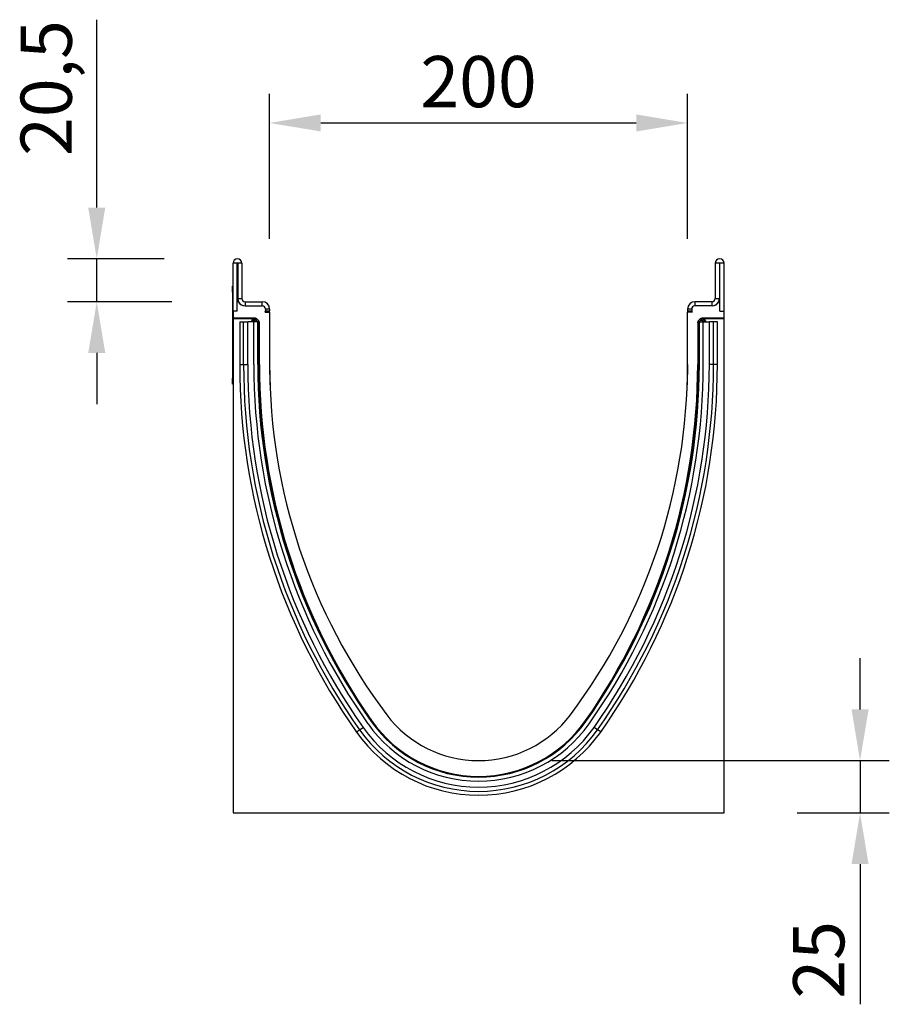
# Model space of a CAD drawing. Units: millimetres. Extents: x -837 to 647, y -124 to 1046.
# Drawn here: x -837 to -421, y 575 to 1046 of the extents above; entities that cross this region are included whole.
import ezdxf

# ---------------------------------------------------------------- set-up
doc = ezdxf.new("R2010")
doc.units = ezdxf.units.MM
for name, color, linetype, lineweight in [('133731', 7, 'Continuous', 25), ('DIMENSION', 3, 'Continuous', 25), ('TANGENT_EDGES', 4, 'Continuous', 25)]:
    doc.layers.add(name, color=color, linetype=linetype, lineweight=lineweight)
doc.styles.add('BEMSTIL', font='arial.ttf', dxfattribs={"width": 0.8})
doc.dimstyles.new('BEMASS$0', dxfattribs={"dimscale": 10, "dimtxt": 3.5, "dimasz": 3.5, "dimexe": 2, "dimexo": 0, "dimgap": 1, "dimtad": 1, "dimdec": 1, "dimtxsty": 'BEMSTIL', "dimcen": 3, "dimclrd": 3, "dimclre": 3, "dimclrt": 4, "dimadec": 0, "dimazin": 0, "dimtfac": 1, "dimtdec": 1, "dimtofl": 0, "dimtmove": 0, "dimatfit": 0, "dimfxl": 0, "dimtolj": 1, "dimlwd": -1, "dimlwe": -1, "dimarcsym": 0})

# ---------------------------------------------------------------- blocks, each defined once
blk = doc.blocks.new('*D34')
at = {"layer": 'Defpoints', "color": 0}
for p in [(-617.26, 691.82), (-434.7, 691.82), (-499.76, 666.82)]:
    blk.add_point(p, dxfattribs=at)
at = {"layer": 'DIMENSION', "color": 3}
for p, q in [((-434.7, 716.32), (-434.7, 740.82)), ((-582.26, 691.82), (-420.7, 691.82)), ((-434.7, 691.82), (-434.7, 666.82)), ((-464.76, 666.82), (-420.7, 666.82)), ((-434.7, 642.32), (-434.7, 575.26))]:
    blk.add_line(p, q, dxfattribs=at)
for points in [[(-438.78, 716.32), (-430.62, 716.32), (-434.7, 691.82)], [(-438.78, 642.32), (-430.62, 642.32), (-434.7, 666.82)]]:
    blk.add_solid(points, dxfattribs=at)
at = {"layer": 'DIMENSION', "color": 4, "insert": (-466.72, 596.54), "char_height": 24.5, "attachment_point": 2, "rotation": 90, "style": 'BEMSTIL'}
blk.add_mtext('\\A1;25', dxfattribs=at)
blk = doc.blocks.new('*D35')
at = {"layer": 'Defpoints', "color": 0}
for p in [(-517.26, 996.82), (-717.26, 906.32), (-517.26, 906.32)]:
    blk.add_point(p, dxfattribs=at)
at = {"layer": 'DIMENSION', "color": 3}
for p, q in [((-717.26, 941.32), (-717.26, 1010.82)), ((-517.26, 941.32), (-517.26, 1010.82)), ((-692.76, 996.82), (-541.76, 996.82))]:
    blk.add_line(p, q, dxfattribs=at)
for points in [[(-692.76, 1000.9), (-692.76, 992.74), (-717.26, 996.82)], [(-541.76, 1000.9), (-541.76, 992.74), (-517.26, 996.82)]]:
    blk.add_solid(points, dxfattribs=at)
at = {"layer": 'DIMENSION', "color": 4, "insert": (-617.26, 1028.84), "char_height": 24.5, "attachment_point": 2, "style": 'BEMSTIL'}
blk.add_mtext('\\A1;200', dxfattribs=at)
blk = doc.blocks.new('*D36')
at = {"layer": 'Defpoints', "color": 0}
for p in [(-799.96, 931.82), (-732.63, 931.82), (-729.01, 911.32)]:
    blk.add_point(p, dxfattribs=at)
at = {"layer": 'DIMENSION', "color": 3}
for p, q in [((-799.96, 956.32), (-799.96, 1046.21)), ((-767.63, 931.82), (-813.96, 931.82)), ((-799.96, 911.32), (-799.96, 931.82)), ((-764.01, 911.32), (-813.96, 911.32)), ((-799.96, 886.82), (-799.96, 862.32))]:
    blk.add_line(p, q, dxfattribs=at)
for points in [[(-804.04, 956.32), (-795.87, 956.32), (-799.96, 931.82)], [(-804.04, 886.82), (-795.87, 886.82), (-799.96, 911.32)]]:
    blk.add_solid(points, dxfattribs=at)
at = {"layer": 'DIMENSION', "color": 4, "insert": (-836.4, 1013.52), "char_height": 24.5, "attachment_point": 2, "rotation": 90, "style": 'BEMSTIL'}
blk.add_mtext('\\A1;20,5', dxfattribs=at)
blk = doc.blocks.new('1042673-M_C_SIDE VIEW')
at = {"layer": '133731'}
for p, q in [((2806.5, 1292.88), (2806.5, 1315.76)), ((2808.5, 1292.88), (2808.5, 1315.76)), ((2808.75, 1315.76), (2808.75, 1298.88)), ((2810.75, 1315.76), (2810.75, 1298.88)), ((3037.25, 1315.76), (3037.25, 1298.88)), ((3039.25, 1315.76), (3039.25, 1298.88)), ((3039.5, 1292.88), (3039.5, 1315.76)), ((3041.5, 1292.88), (3041.5, 1315.76)), ((2806.3, 1304.88), (2806.5, 1304.88)), ((2806.3, 1301.88), (2806.3, 1304.88)), ((2806.3, 1301.88), (2806.3, 1260.88)), ((2809.08, 1297.38), (2808.5, 1297.38)), ((2808.5, 1292.88), (2808.5, 1297.38)), ((2812.25, 1297.38), (2820.5, 1297.38)), ((2812.25, 1295.38), (2820.5, 1295.38)), ((3035.75, 1297.38), (3027.5, 1297.38)), ((3035.75, 1295.38), (3027.5, 1295.38)), ((3039.5, 1297.38), (3038.91, 1297.38)), ((3039.5, 1292.88), (3039.5, 1297.38)), ((2806.5, 1292.88), (2806.5, 1289.48)), ((2808.5, 1292.88), (2806.5, 1292.88)), ((2821.84, 1292.38), (2824, 1292.38)), ((2821.84, 1292.38), (2823.93, 1292.38)), ((2822, 1293.88), (2822, 1293.06)), ((2824, 1293.88), (2824, 1293.06)), ((2824, 1292.38), (2824, 1267.38)), ((3024, 1293.88), (3024, 1293.06)), ((3024, 1267.38), (3024, 1292.38)), ((3026.16, 1292.38), (3024, 1292.38)), ((3026.16, 1292.38), (3024.06, 1292.38)), ((3026, 1293.88), (3026, 1293.06)), ((3039.5, 1292.88), (3041.5, 1292.88)), ((3041.5, 1289.48), (3041.5, 1292.88)), ((2817.22, 1289.48), (2806.5, 1289.48)), ((2806.5, 1289.17), (2806.5, 1289.48)), ((2816.48, 1289.17), (2806.5, 1289.17)), ((2806.5, 1289.17), (2806.5, 1052.88)), ((2809.69, 1287.78), (2809.69, 1267.38)), ((2809.69, 1287.78), (2811.54, 1287.78)), ((2811.54, 1287.78), (2813.56, 1287.78)), ((2816.45, 1287.78), (2813.56, 1287.78)), ((2815.48, 1287.78), (2815.48, 1288.17)), ((2816.45, 1267.38), (2816.45, 1287.78)), ((2818.35, 1287.78), (2816.45, 1287.78)), ((2817.92, 1289.19), (2818.84, 1288.28)), ((2818.35, 1287.78), (2818.65, 1287.78)), ((2818.65, 1287.78), (2819.01, 1287.78)), ((2818.65, 1267.38), (2818.65, 1287.78)), ((2819.13, 1267.38), (2819.13, 1287.57)), ((3028.86, 1287.57), (3028.86, 1267.38)), ((3029.35, 1287.78), (3028.98, 1287.78)), ((3029.16, 1288.28), (3030.07, 1289.19)), ((3029.35, 1267.38), (3029.35, 1287.78)), ((3029.65, 1287.78), (3029.35, 1287.78)), ((3029.65, 1287.78), (3031.55, 1287.78)), ((3041.5, 1289.48), (3030.78, 1289.48)), ((3041.5, 1289.17), (3031.52, 1289.17)), ((3031.55, 1267.38), (3031.55, 1287.78)), ((3031.55, 1287.78), (3034.44, 1287.78)), ((3032.52, 1288.17), (3032.52, 1287.78)), ((3036.45, 1287.78), (3034.44, 1287.78)), ((3038.31, 1287.78), (3036.45, 1287.78)), ((3038.31, 1267.38), (3038.31, 1287.78)), ((3041.5, 1289.17), (3041.5, 1289.48)), ((3041.5, 1052.88), (3041.5, 1289.17)), ((2824, 1267.38), (2824.17, 1257.67)), ((3024, 1267.38), (3023.83, 1257.67)), ((2806.3, 1257.88), (2806.3, 1260.88)), ((2806.5, 1257.88), (2806.3, 1257.88)), ((2806.5, 1052.88), (3041.5, 1052.88))]:
    blk.add_line(p, q, dxfattribs=at)
for centre, radius, start, end in [((2808.62, 1315.76), 2.13, 0, 180), ((2808.62, 1315.76), 0.125, 0, 180), ((3039.37, 1315.76), 2.12, 0, 180), ((3039.37, 1315.76), 0.125, 0, 180), ((2812.25, 1298.88), 3.5, 180, 270), ((2812.25, 1298.88), 3.5, 205.3769, 270), ((2812.25, 1298.88), 1.5, 180, 270), ((2820.5, 1293.88), 3.5, 0, 90), ((2820.5, 1293.88), 1.5, 0, 90), ((3027.5, 1293.88), 3.5, 90, 180), ((3027.5, 1293.88), 1.5, 90, 180), ((3035.75, 1298.88), 3.5, 270, 0), ((3035.75, 1298.88), 1.5, 270, 0), ((3035.75, 1298.88), 3.5, 270, 334.6231), ((2820.5, 1293.06), 1.5, 333.4244, 0), ((2820.5, 1293.06), 3.5, 348.946, 0), ((3027.5, 1293.06), 3.5, 180, 191.054), ((3027.5, 1293.06), 1.5, 180, 206.5756), ((3114.2, 1267.38), 304.52, 180, 215.2651), ((3114.2, 1267.38), 297.76, 180, 215.2651), ((3114.2, 1267.38), 295.56, 180, 215.2651), ((3116.4, 1267.38), 297.27, 180, 214.9552), ((3102.5, 1267.38), 278.5, 180, 216.9975), ((2745.49, 1267.38), 278.5, 323.0025, 0), ((2733.79, 1267.38), 295.56, 324.7349, 0), ((2731.59, 1267.38), 297.27, 325.0448, 0), ((2733.79, 1267.38), 297.76, 324.7349, 0), ((2733.79, 1267.38), 304.52, 324.7349, 0), ((2924, 1132.88), 55, 216.9975, 323.0025), ((2924, 1132.88), 64.8, 215.2651, 324.7349), ((2924, 1132.88), 62.52, 214.9552, 325.0448), ((2924, 1132.88), 62.6, 215.2651, 324.7349), ((2924, 1132.88), 71.56, 215.2651, 324.7349)]:
    blk.add_arc(centre, radius, start, end, dxfattribs=at)
for centre, major_axis, start_param, end_param in [((2816.48, 1288.17), (0.708, -0.708), 2.356537, 3.926648), ((2817.22, 1288.48), (-0.708, -0.708), 3.141935, 3.926648), ((2818.13, 1287.57), (0.708, 0.708), 5.49813, 6.283528), ((3029.86, 1287.57), (0.708, -0.708), 3.141935, 3.926648), ((3030.78, 1288.48), (-0.708, 0.708), 5.49813, 6.283528), ((3031.52, 1288.17), (-0.708, -0.708), 2.356537, 3.926648)]:
    blk.add_ellipse(centre, major_axis=major_axis, ratio=0.999315, start_param=start_param, end_param=end_param, dxfattribs=at)
at = {"layer": 'TANGENT_EDGES'}
for p, q in [((2808.5, 1315.76), (2806.5, 1315.76)), ((2810.75, 1315.76), (2808.75, 1315.76)), ((3039.25, 1315.76), (3037.25, 1315.76)), ((3041.5, 1315.76), (3039.5, 1315.76)), ((2806.5, 1301.88), (2806.3, 1301.88)), ((2808.75, 1298.88), (2810.75, 1298.88)), ((2812.25, 1297.38), (2812.25, 1295.38)), ((2820.5, 1295.38), (2820.5, 1297.38)), ((3027.5, 1297.38), (3027.5, 1295.38)), ((3035.75, 1295.38), (3035.75, 1297.38)), ((3037.25, 1298.88), (3039.25, 1298.88)), ((2824, 1293.88), (2822, 1293.88)), ((2822, 1293.06), (2824, 1293.06)), ((3026, 1293.88), (3024, 1293.88)), ((3024, 1293.06), (3026, 1293.06)), ((2811.54, 1267.38), (2811.54, 1287.78)), ((2813.56, 1267.38), (2813.56, 1287.78)), ((2815.62, 1288.03), (2815.48, 1288.17)), ((2815.62, 1287.78), (2815.62, 1288.03)), ((2816.62, 1288.03), (2815.62, 1288.03)), ((2816.48, 1289.17), (2816.62, 1289.03)), ((2816.62, 1289.03), (2816.76, 1289.03)), ((2816.62, 1288.03), (2816.62, 1289.03)), ((2816.62, 1288.03), (2816.62, 1287.78)), ((2816.76, 1288.03), (2816.62, 1288.03)), ((2816.76, 1289.03), (2817.22, 1289.48)), ((2816.76, 1288.03), (2816.76, 1289.03)), ((2816.76, 1288.03), (2817.46, 1288.73)), ((2817, 1287.78), (2816.76, 1288.03)), ((2817.92, 1289.19), (2817.46, 1288.73)), ((2817.46, 1288.73), (2818.38, 1287.82)), ((2818.35, 1287.78), (2818.38, 1287.82)), ((2818.35, 1267.38), (2818.35, 1287.78)), ((2818.38, 1287.82), (2818.84, 1288.28)), ((2818.41, 1287.78), (2818.38, 1287.82)), ((2819.13, 1287.57), (2819.05, 1287.49)), ((3028.94, 1287.49), (3028.86, 1287.57)), ((3029.16, 1288.28), (3029.61, 1287.82)), ((3029.61, 1287.82), (3029.58, 1287.78)), ((3029.61, 1287.82), (3030.53, 1288.73)), ((3029.61, 1287.82), (3029.65, 1287.78)), ((3029.65, 1267.38), (3029.65, 1287.78)), ((3030.53, 1288.73), (3030.07, 1289.19)), ((3030.53, 1288.73), (3031.24, 1288.03)), ((3030.78, 1289.48), (3031.24, 1289.03)), ((3031.24, 1288.03), (3031, 1287.78)), ((3031.24, 1289.03), (3031.37, 1289.03)), ((3031.24, 1289.03), (3031.24, 1288.03)), ((3031.37, 1288.03), (3031.24, 1288.03)), ((3031.37, 1289.03), (3031.52, 1289.17)), ((3031.37, 1289.03), (3031.37, 1288.03)), ((3031.37, 1287.78), (3031.37, 1288.03)), ((3032.37, 1288.03), (3031.37, 1288.03)), ((3032.52, 1288.17), (3032.37, 1288.03)), ((3032.37, 1288.03), (3032.37, 1287.78)), ((3034.44, 1267.38), (3034.44, 1287.78)), ((3036.45, 1267.38), (3036.45, 1287.78)), ((2809.69, 1267.38), (2811.54, 1267.38)), ((2811.54, 1267.38), (2813.56, 1267.38)), ((2818.35, 1267.38), (2818.65, 1267.38)), ((2818.65, 1267.38), (2819.05, 1267.38)), ((2819.05, 1267.38), (2819.13, 1267.38)), ((3028.94, 1267.38), (3028.86, 1267.38)), ((3029.35, 1267.38), (3028.94, 1267.38)), ((3029.65, 1267.38), (3029.35, 1267.38)), ((3036.45, 1267.38), (3034.44, 1267.38)), ((3038.31, 1267.38), (3036.45, 1267.38)), ((2806.3, 1260.88), (2806.5, 1260.88)), ((2865.57, 1091.57), (2867.09, 1092.64)), ((2867.09, 1092.64), (2868.73, 1093.8)), ((2872.64, 1096.57), (2872.88, 1096.74)), ((2872.7, 1097.03), (2872.76, 1097.07)), ((2872.88, 1096.74), (2872.9, 1096.75)), ((2975.11, 1096.74), (2975.1, 1096.75)), ((2975.35, 1096.57), (2975.11, 1096.74)), ((2975.29, 1097.03), (2975.24, 1097.07)), ((2980.91, 1092.64), (2979.27, 1093.8)), ((2982.43, 1091.57), (2980.91, 1092.64))]:
    blk.add_line(p, q, dxfattribs=at)
for centre, radius, start, end in [((2816.62, 1288.02), 1, 90.046, 179.954), ((2816.76, 1288.03), 1, 45.0162, 89.9561), ((3031.24, 1288.03), 1, 90.0439, 135.0231), ((3031.37, 1288.02), 1, 0.046, 89.954), ((3114.2, 1267.38), 302.66, 180, 215.2651), ((3114.2, 1267.38), 300.65, 180, 215.2651), ((3114.2, 1267.38), 295.86, 180, 215.2651), ((2733.79, 1267.38), 295.86, 324.7349, 0), ((2733.79, 1267.38), 300.65, 324.7349, 0), ((2733.79, 1267.38), 302.66, 324.7349, 0), ((2924, 1132.88), 69.7, 215.2651, 324.7349), ((2924, 1132.88), 67.69, 215.2651, 324.7349), ((2924, 1132.88), 62.9, 215.2651, 324.7349)]:
    blk.add_arc(centre, radius, start, end, dxfattribs=at)

msp = doc.modelspace()

# ---------------------------------------------------------------- block references
at = {"layer": '133731'}
msp.add_blockref('1042673-M_C_SIDE VIEW', (-3541.25, -386.06), dxfattribs=at)

# ---------------------------------------------------------------- dimensions: what is measured, and where the dimension line sits
at = {"layer": 'DIMENSION'}
for base, p1, p2, override, picture, middle in [((-799.96, 931.82), (-729.01, 911.32), (-732.63, 931.82), {"dimscale": 7, "dimexo": 5, "dimtad": 3, "dimdle": 1, "dimtofl": 1, "dimtfill": 1}, '*D36', (-799.96, 1013.52)), ((-434.7, 691.82), (-499.76, 666.82), (-617.26, 691.82), {"dimscale": 7, "dimexo": 5, "dimtad": 3, "dimdec": 0, "dimdle": 1, "dimtofl": 1, "dimtfill": 1}, '*D34', (-434.7, 596.54))]:
    dim = msp.add_linear_dim(base=base, p1=p1, p2=p2, angle=90, dimstyle='BEMASS$0', override=override, dxfattribs=at)
    dim.commit()
    dim.dimension.update_dxf_attribs({"geometry": picture, "text_midpoint": middle, "dimtype": 160})
dim = msp.add_linear_dim(base=(-517.26, 996.82), p1=(-717.26, 906.32), p2=(-517.26, 906.32), dimstyle='BEMASS$0', override={"dimscale": 7, "dimexo": 5, "dimtad": 3, "dimdec": 0, "dimdle": 1, "dimtofl": 1, "dimtfill": 1}, dxfattribs=at)
dim.commit()
dim.dimension.update_dxf_attribs({"geometry": '*D35', "text_midpoint": (-617.26, 996.82), "dimtype": 160})

doc.saveas('drawing.dxf')
